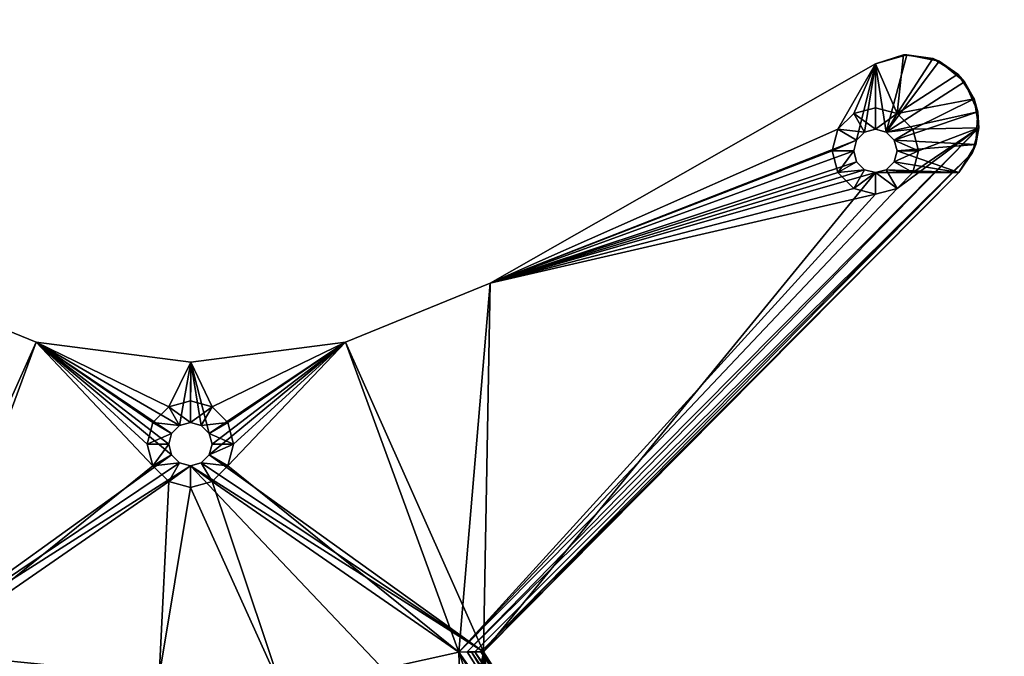
# Model space of a CAD drawing. Units: millimetres. Extents: x 1 to 1801, y -1200 to 0.
# Drawn here: x 1581 to 1695, y -1018 to -944 of the extents above; entities that cross this region are included whole.
import ezdxf

# ---------------------------------------------------------------- set-up
doc = ezdxf.new("R2010")
doc.units = ezdxf.units.MM
doc.header["$MEASUREMENT"] = 0
doc.layers.add('72_OFML_OFFICE_D3_ANY', color=7, linetype='Continuous')

# ---------------------------------------------------------------- blocks, each defined once
blk = doc.blocks.new('ed894684-3384-48b7-beec-8401f3c78d16')
mesh = blk.add_polyface()
corners = [(1051, -799, 754.73), (1051, -799.73, 754), (1051, -800, 755), (1051, -798, 755), (1051, -799, 730.27), (1051, -798, 730), (1051, -800, 730), (1051, -799.73, 731), (1051, -800, 732), (1369.37, -1004.6, 755), (1369.37, -1004.6, 730), (1386.82, -1051.39, 730), (1386.82, -1051.39, 755), (1315.51, -920.8, 755), (1315.51, -920.8, 730), (1345.44, -960.77, 730), (1345.44, -960.77, 755), (1240.22, -855.56, 755), (1240.22, -855.56, 730), (1280.2, -885.49, 730), (1280.2, -885.49, 755), (1149.61, -814.18, 755), (1149.61, -814.18, 730), (1196.4, -831.63, 730), (1196.4, -831.63, 755), (1051, -800, 755), (1051, -800, 730), (1100.81, -803.56, 730), (1100.81, -803.56, 755), (1051, -800, 755), (1051, -800, 732), (1051, -800, 730), (1051, -800, 755), (1051, -800, 755), (1051, -800, 753), (1051, -800, 732), (1280.2, -885.49, 755), (1280.2, -885.49, 755), (1280.2, -885.49, 730), (1397.44, -1100.19, 730), (1397.44, -1100.19, 755), (1051, -798, 755), (1051, -800, 755), (1100.81, -803.56, 755), (1673.87, -121.64, 755), (1051, -798, 755), (1100.81, -803.56, 755), (1685.94, -131.26, 755), (1100.81, -803.56, 755), (1149.61, -814.18, 755), (1149.61, -814.18, 755), (1196.4, -831.63, 755), (1701, -134.7, 755), (1196.4, -831.63, 755), (1240.22, -855.56, 755), (1685.94, -68.74, 755), (1799, -2, 755), (3, -2, 755), (1673.87, -78.36, 755), (1667.17, -92.28, 755), (1667.17, -107.72, 755), (1667.17, -92.28, 730), (1667.17, -107.72, 730), (3, -2, 730), (1673.87, -78.36, 730), (1667.17, -92.28, 730), (1685.94, -68.74, 730), (1673.87, -78.36, 730), (1685.94, -68.74, 730), (1799, -2, 730), (1701, -134.7, 730), (1240.22, -855.56, 730), (1196.4, -831.63, 730), (1685.94, -131.26, 730), (1196.4, -831.63, 730), (1149.61, -814.18, 730), (1685.94, -131.26, 730), (1149.61, -814.18, 730), (1100.81, -803.56, 730), (1100.81, -803.56, 730), (1051, -800, 730), (1051, -798, 730), (1100.81, -803.56, 730), (1051, -798, 730), (1673.87, -121.64, 730), (1, 0, 753), (1801, 0, 753), (1801, 0, 732), (1799.77, -1.23, 754.85), (2.23, -1.23, 754.85), (1800.41, -0.59, 754.41), (1800.85, -0.15, 753.77), (1800.96, -0.04, 753.39), (1.04, -0.04, 753.39), (1.59, -0.59, 754.41), (1800.41, -0.59, 754.41), (1800.96, -0.04, 731.61), (1.04, -0.04, 731.61), (1800.85, -0.15, 731.23), (1.15, -0.15, 731.23), (1.59, -0.59, 730.59), (1800.41, -0.59, 730.59), (1799.77, -1.23, 730.15), (1800.41, -0.59, 730.59)]
mesh.append_faces([[corners[k] for k in face] for face in [(0, 1, 2), (3, 0, 2), (4, 5, 6), (7, 4, 6), (8, 7, 6), (9, 10, 11), (11, 12, 9), (13, 14, 15), (15, 16, 13), (17, 18, 19), (19, 20, 17), (21, 22, 23), (23, 24, 21), (25, 26, 27), (27, 28, 29), (30, 31, 32), (33, 34, 35), (22, 21, 28), (28, 27, 22), (18, 17, 24), (24, 23, 18), (14, 13, 36), (37, 38, 14), (10, 9, 16), (16, 15, 10), (39, 40, 12), (12, 11, 39), (41, 42, 43), (44, 45, 46), (47, 48, 49), (47, 50, 51), (52, 53, 54), (55, 56, 57), (58, 55, 57), (59, 58, 57), (59, 57, 60), (61, 62, 63), (64, 65, 63), (66, 67, 63), (68, 63, 69), (70, 71, 72), (73, 74, 75), (76, 77, 78), (79, 80, 81), (82, 83, 84), (85, 86, 87), (56, 88, 89), (89, 88, 90), (91, 92, 93), (92, 86, 85), (94, 95, 91), (87, 96, 97), (96, 98, 99), (100, 101, 102), (102, 69, 63), (99, 98, 103)]])
mesh = blk.add_polyface()
corners = [(1728.13, -121.64, 755), (1716.06, -131.26, 755), (1799, -1198, 755), (1799, -2, 755), (1801, -1200, 732), (1401.04, -1199.96, 731.61), (1800.96, -1199.96, 731.61), (1800.96, -1199.96, 753.39), (1800.85, -1199.85, 753.77), (1401.15, -1199.85, 753.77), (1801, -1200, 753), (1401.04, -1199.96, 753.39), (1403, -1200, 732), (1685.94, -131.26, 730), (1685.94, -131.26, 755), (1701, -134.7, 755), (1701, -134.7, 755), (1701, -134.7, 730), (1716.06, -131.26, 755), (1716.06, -131.26, 730), (1701, -134.7, 755), (1716.06, -131.26, 755), (1728.13, -121.64, 730), (1799, -2, 730), (1799, -1198, 730), (1716.06, -131.26, 730), (1728.13, -121.64, 730), (1799.77, -1.23, 730.15), (1799.76, -1198.76, 730.15), (1800.41, -1199.41, 730.58), (1800.41, -0.59, 730.59), (1800.41, -1199.41, 730.58), (1800.41, -0.59, 730.59), (1800.85, -0.15, 731.23), (1800.85, -1199.85, 731.23), (1800.85, -1199.85, 731.23), (1800.41, -1199.41, 730.58), (1800.41, -0.59, 730.59), (1800.96, -1199.96, 731.61), (1800.85, -1199.85, 731.23), (1800.85, -0.15, 731.23), (1800.85, -0.15, 731.23), (1800.96, -0.04, 731.61), (1800.96, -1199.96, 731.61), (1801, -1200, 732), (1800.96, -1199.96, 731.61), (1800.96, -0.04, 731.61), (1801, -1198, 732), (1801, -1200, 732), (1800.96, -0.04, 731.61), (1801, 0, 732), (1800.96, -0.04, 731.61), (1800.96, -1199.96, 753.39), (1801, -1200, 753), (1801, -1198, 753), (1800.96, -0.04, 753.39), (1800.96, -1199.96, 753.39), (1800.96, -0.04, 753.39), (1801, 0, 753), (1800.41, -0.59, 754.41), (1800.41, -1199.41, 754.42), (1800.85, -1199.85, 753.77), (1800.85, -1199.85, 753.77), (1800.85, -0.15, 753.77), (1800.41, -0.59, 754.41), (1799.76, -1198.76, 754.85), (1799.77, -1.23, 754.85), (1800.41, -1199.41, 754.42), (1800.41, -0.59, 754.41), (1800.41, -1199.41, 754.42), (1800.96, -1199.96, 753.39), (1800.96, -0.04, 753.39), (1800.85, -0.15, 753.77), (1800.85, -0.15, 753.77), (1800.85, -1199.85, 753.77), (1800.96, -1199.96, 753.39), (1801, -1200, 753), (1801, -1200, 732), (1801, -1200, 732), (1801, 0, 753), (1801, 0, 732), (1801, 0, 753), (1702.25, -133.98, 759), (1702.25, -133.98, 757), (1717.26, -129.86, 757), (1702.25, -133.98, 757), (1686.97, -130.97, 759), (1684.73, -136.54, 755), (1701, -140, 755), (1701, -137, 759), (1684.95, -133.34, 759), (1671.27, -126.77, 755), (1730.73, -126.77, 755), (1717.05, -133.34, 759), (1717.27, -136.54, 755), (1717.05, -133.34, 759), (1717.05, -133.34, 759), (1716.8, -130.11, 759), (1701, -134, 759), (1701, -137, 759), (1684.95, -133.34, 759), (1701, -137, 759), (1685.2, -130.11, 759), (1684.95, -133.34, 759), (1701, -134, 759), (1701, -134, 755), (1685.2, -130.11, 755), (1701, -134, 759), (1716.8, -130.11, 759), (1701, -140, 755), (1684.73, -136.54, 755), (1701, -134, 755), (1717.27, -136.54, 755), (1701, -140, 755), (1701, -134, 755), (1717.27, -136.54, 755), (1701, -134, 755), (1716.8, -130.11, 755), (1685.2, -130.11, 755), (1701, -134, 755), (1684.73, -136.54, 755)]
mesh.append_faces([[corners[k] for k in face] for face in [(0, 1, 2), (0, 2, 3), (4, 5, 6), (7, 8, 9), (10, 7, 11), (4, 10, 12), (13, 14, 15), (16, 17, 13), (18, 19, 17), (17, 20, 21), (22, 23, 24), (25, 26, 24), (23, 27, 28), (28, 24, 23), (29, 28, 27), (27, 30, 31), (32, 33, 34), (35, 36, 37), (38, 39, 40), (41, 42, 43), (44, 45, 46), (47, 48, 49), (50, 47, 51), (52, 53, 54), (55, 56, 54), (57, 54, 58), (59, 60, 61), (62, 63, 64), (3, 2, 65), (65, 66, 3), (67, 68, 66), (66, 65, 69), (70, 71, 72), (73, 74, 75), (54, 76, 77), (54, 78, 47), (79, 54, 47), (80, 81, 47), (82, 83, 84), (85, 82, 86), (87, 88, 89), (89, 90, 87), (87, 90, 91), (92, 93, 94), (94, 95, 89), (89, 88, 94), (96, 97, 98), (99, 96, 98), (100, 101, 98), (102, 103, 98), (104, 105, 106), (105, 107, 108), (109, 110, 111), (112, 113, 114), (115, 116, 117), (118, 119, 120)]])
mesh = blk.add_polyface()
corners = [(1401.59, -1150, 730.59), (1402.23, -1150, 730.15), (1403, -1150, 730), (1401.59, -1150, 730.59), (1403, -1150, 730), (1402.23, -1150, 730.15), (1403, -1150, 755), (1402.23, -1150, 754.85), (1401.58, -1150, 754.41), (1403, -1150, 755), (1401.58, -1150, 754.41), (1401.15, -1150, 753.76), (1403, -1150, 755), (1401.15, -1150, 753.76), (1401, -1150, 753), (1403, -1150, 755), (1401, -1150, 753), (1401.15, -1150, 753.76), (1403, -1150, 755), (1401.15, -1150, 753.76), (1401.58, -1150, 754.41), (1403, -1150, 755), (1401.58, -1150, 754.41), (1402.23, -1150, 754.85), (1397.44, -1100.19, 730), (1401, -1150, 730), (1401, -1150, 732), (1401, -1150, 753), (1397.44, -1100.19, 755), (1401, -1150, 755), (1673.87, -121.64, 755), (1667.17, -107.72, 755), (1051, -798, 755), (1685.94, -131.26, 755), (1100.81, -803.56, 755), (1701, -134.7, 755), (1196.4, -831.63, 755), (1240.22, -855.56, 755), (1280.2, -885.49, 755), (1280.2, -885.49, 755), (1315.51, -920.8, 755), (1716.06, -131.26, 755), (1315.51, -920.8, 755), (1397.44, -1100.19, 755), (1401, -1150, 755), (1403, -1150, 755), (1397.44, -1100.19, 755), (1799, -1198, 755), (1386.82, -1051.39, 755), (1397.44, -1100.19, 755), (1369.37, -1004.6, 755), (1386.82, -1051.39, 755), (1345.44, -960.77, 755), (1369.37, -1004.6, 755), (1315.51, -920.8, 755), (1345.44, -960.77, 755), (1315.51, -920.8, 755), (1403, -1150, 730), (1402.23, -1150, 730.15), (1401, -1150, 730), (1402.23, -1150, 730.15), (1401.59, -1150, 730.59), (1401, -1150, 730), (1401.15, -1150, 731.23), (1401, -1150, 732), (1401, -1150, 730), (1401, -1150, 730), (1401.59, -1150, 730.59), (1401.15, -1150, 731.23), (1401, -1150, 753), (1401.15, -1150, 753.76), (1401, -1150, 755), (1401.15, -1150, 753.76), (1401.58, -1150, 754.41), (1401, -1150, 755), (1401.58, -1150, 754.41), (1402.23, -1150, 754.85), (1401, -1150, 755), (1402.23, -1150, 754.85), (1403, -1150, 755), (1401, -1150, 755), (1667.17, -92.28, 755), (1667.17, -107.72, 755), (1667.17, -107.72, 730), (1667.17, -92.28, 730), (1667.17, -92.28, 755), (1667.17, -107.72, 730), (1673.87, -121.64, 730), (1051, -798, 730), (1403, -1150, 730), (1401, -1150, 730), (1397.44, -1100.19, 730), (1799, -1198, 730), (1397.44, -1100.19, 730), (1397.44, -1100.19, 730), (1386.82, -1051.39, 730), (1386.82, -1051.39, 730), (1369.37, -1004.6, 730), (1369.37, -1004.6, 730), (1345.44, -960.77, 730), (1345.44, -960.77, 730), (1315.51, -920.8, 730), (1716.06, -131.26, 730), (1315.51, -920.8, 730), (1701, -134.7, 730), (1716.06, -131.26, 730), (1315.51, -920.8, 730), (1701, -134.7, 730), (1315.51, -920.8, 730), (1280.2, -885.49, 730), (1701, -134.7, 730), (1280.2, -885.49, 730), (1240.22, -855.56, 730), (1685.94, -131.26, 730), (1701, -134.7, 730), (1196.4, -831.63, 730), (1685.94, -131.26, 730), (1100.81, -803.56, 730), (1673.87, -121.64, 730), (1664.93, -108.23, 759), (1662.96, -112.36, 755), (1672.07, -123.07, 759), (1661.22, -95.82, 755), (1666.36, -80, 755), (1664.93, -91.77, 759), (1664.93, -91.77, 759), (1664.93, -91.77, 759), (1664.93, -108.23, 759), (1667.25, -104.1, 759), (1669.21, -87.94, 759), (1667.25, -104.1, 755), (1662.96, -112.36, 755), (1661.22, -95.82, 755), (1669.21, -87.94, 755), (1667.25, -104.1, 755), (1661.22, -95.82, 755), (1669.21, -87.94, 755), (1661.22, -95.82, 755), (1666.36, -80, 755)]
mesh.append_faces([[corners[k] for k in face] for face in [(0, 1, 2), (3, 4, 5), (6, 7, 8), (9, 10, 11), (12, 13, 14), (15, 16, 17), (18, 19, 20), (21, 22, 23), (24, 25, 26), (24, 26, 27), (28, 24, 27), (29, 28, 27), (30, 31, 32), (33, 30, 34), (35, 33, 36), (35, 37, 38), (35, 39, 40), (41, 35, 42), (43, 44, 45), (46, 45, 47), (48, 49, 47), (50, 51, 47), (52, 53, 47), (54, 55, 47), (41, 56, 47), (57, 58, 59), (60, 61, 62), (63, 64, 65), (66, 67, 68), (69, 70, 71), (72, 73, 74), (75, 76, 77), (78, 79, 80), (81, 82, 83), (83, 84, 85), (86, 87, 88), (89, 90, 91), (92, 89, 93), (92, 94, 95), (92, 96, 97), (92, 98, 99), (92, 100, 101), (102, 92, 103), (104, 105, 106), (107, 108, 109), (110, 111, 112), (113, 114, 115), (116, 117, 118), (119, 120, 121), (120, 119, 122), (123, 122, 124), (125, 122, 119), (126, 127, 128), (126, 128, 129), (130, 131, 132), (133, 134, 135), (136, 137, 138)]])
blk = doc.blocks.new('deb07c8a-8790-4400-9968-325eca19fc4d')
mesh = blk.add_polyface()
corners = [(1686.84, -948.83, 720), (1683.46, -948.4, 720), (1683.85, -948.37, 730), (1687.56, -949.13, 730), (1686.84, -948.83, 720), (1680.2, -949.42, 730), (1683.46, -948.4, 720), (1731.5, -740, 713), (1731.5, -740, 727), (1729.5, -740, 713), (1731.63, -740, 712.5), (1729.9, -740, 711.5), (1732, -740, 712.13), (1729.5, -740, 727), (1731.63, -740, 727.5), (1729.9, -740, 728.5), (1732, -740, 727.87), (1732.5, -740, 728), (1731, -740, 729.6), (1732.5, -740, 730), (1766.5, -740, 730), (1766.5, -740, 728), (1768, -740, 729.6), (1769.1, -740, 728.5), (1767, -740, 727.87), (1767.37, -740, 727.5), (1769.5, -740, 727), (1767.5, -740, 727), (1767.5, -740, 713), (1769.5, -740, 713), (1767.37, -740, 712.5), (1769.1, -740, 711.5), (1767, -740, 712.13), (1766.5, -740, 712), (1768, -740, 710.4), (1766.5, -740, 710), (1732.5, -740, 710), (1732.5, -740, 712), (1731, -740, 710.4)]
mesh.append_faces([[corners[k] for k in face] for face in [(0, 1, 2), (2, 3, 4), (5, 2, 6), (7, 8, 9), (10, 7, 9), (10, 9, 11), (12, 10, 11), (13, 9, 8), (13, 8, 14), (15, 13, 14), (15, 14, 16), (15, 16, 17), (18, 15, 17), (19, 18, 17), (20, 19, 17), (20, 17, 21), (22, 20, 21), (23, 22, 21), (23, 21, 24), (23, 24, 25), (26, 23, 25), (26, 25, 27), (26, 27, 28), (29, 26, 28), (29, 28, 30), (31, 29, 30), (31, 30, 32), (31, 32, 33), (34, 31, 33), (35, 34, 33), (36, 35, 33), (36, 33, 37), (38, 36, 37)]])
mesh = blk.add_polyface()
corners = [(1677.7, -963.83, 720), (1680.2, -964.5, 720), (1635.67, -974.77, 720), (1675.87, -962, 720), (1675.2, -959.5, 720), (1675.87, -957, 720), (1680.2, -949.42, 720), (1682.7, -963.83, 720), (1692.15, -956.84, 720), (1632.05, -1017.43, 720), (1633, -1017.42, 720.12), (1689.84, -962, 722), (1634.8, -1017.42, 721.54), (1634.59, -1017.42, 721.11), (1634.59, -1017.42, 721.11), (1691.44, -959.69, 720.68), (1634.88, -1017.42, 722), (1634.59, -1017.42, 721.11), (1633.89, -1017.42, 720.48), (1691.44, -959.69, 720.68), (1691.44, -959.69, 720.68), (1691.44, -959.69, 720.68), (1678.03, -960.75, 725), (1677.7, -959.5, 725), (1677.7, -959.5, 730), (1675.87, -962, 725), (1677.7, -963.83, 725), (1677.7, -963.83, 720), (1677.7, -963.83, 720), (1675.87, -962, 720), (1675.87, -962, 720), (1675.2, -959.5, 720), (1675.2, -959.5, 725), (1675.87, -962, 720), (1678.95, -961.67, 725), (1677.7, -963.83, 725), (1675.87, -962, 725), (1678.03, -960.75, 725), (1678.95, -961.67, 725), (1675.87, -962, 725), (1677.7, -959.5, 725), (1678.03, -960.75, 725), (1675.87, -962, 725), (1677.7, -959.5, 725), (1675.87, -962, 725), (1675.2, -959.5, 725), (1689.84, -962, 730), (1634.88, -1017.42, 730), (1680.2, -949.42, 720), (1635.67, -974.77, 720), (1635.67, -974.77, 730), (1677.7, -959.5, 730), (1678.03, -958.25, 730), (1635.67, -974.77, 730), (1678.03, -960.75, 730), (1677.7, -959.5, 730), (1635.67, -974.77, 730), (1678.95, -961.67, 730), (1678.03, -960.75, 730), (1635.67, -974.77, 730), (1680.2, -962, 730), (1678.95, -961.67, 730), (1635.67, -974.77, 730), (1680.2, -962, 730), (1635.67, -974.77, 730), (1634.88, -1017.42, 730), (1680.2, -962, 730), (1634.88, -1017.42, 730), (1689.84, -962, 730), (1680.2, -949.42, 730), (1635.67, -974.77, 730), (1678.03, -958.25, 730)]
mesh.append_faces([[corners[k] for k in face] for face in [(0, 1, 2), (3, 0, 2), (4, 3, 2), (5, 4, 2), (5, 2, 6), (7, 8, 9), (1, 7, 9), (9, 8, 10), (11, 12, 13), (14, 15, 11), (16, 12, 11), (17, 18, 19), (18, 10, 20), (21, 10, 8), (22, 23, 24), (25, 26, 27), (28, 29, 25), (30, 31, 32), (32, 25, 33), (34, 35, 36), (37, 38, 39), (40, 41, 42), (43, 44, 45), (46, 47, 16), (16, 11, 46), (48, 49, 50), (51, 52, 53), (54, 55, 56), (57, 58, 59), (60, 61, 62), (63, 64, 65), (66, 67, 68), (69, 70, 71)]])
mesh = blk.add_polyface()
corners = [(1677.7, -955.17, 720), (1675.87, -957, 720), (1680.2, -949.42, 720), (1680.2, -954.5, 720), (1682.7, -955.17, 720), (1683.46, -948.4, 720), (1680.2, -949.42, 720), (1680.2, -949.42, 730), (1678.03, -958.25, 730), (1677.7, -959.5, 730), (1677.7, -959.5, 725), (1678.03, -958.25, 725), (1678.03, -958.25, 725), (1678.95, -957.33, 725), (1678.95, -957.33, 730), (1678.03, -958.25, 730), (1678.03, -958.25, 725), (1680.2, -957, 730), (1680.2, -957, 725), (1681.45, -957.33, 725), (1681.45, -957.33, 730), (1682.37, -958.25, 730), (1675.87, -957, 725), (1675.2, -959.5, 725), (1675.2, -959.5, 720), (1675.2, -959.5, 720), (1675.87, -957, 720), (1675.87, -957, 720), (1677.7, -955.17, 720), (1677.7, -955.17, 725), (1675.87, -957, 720), (1680.2, -954.5, 725), (1677.7, -955.17, 725), (1677.7, -955.17, 720), (1677.7, -955.17, 720), (1680.2, -954.5, 720), (1682.7, -955.17, 725), (1680.2, -954.5, 720), (1682.7, -955.17, 725), (1681.45, -957.33, 725), (1680.2, -957, 725), (1680.2, -954.5, 725), (1682.7, -955.17, 725), (1680.2, -957, 725), (1677.7, -955.17, 725), (1680.2, -954.5, 725), (1680.2, -957, 725), (1677.7, -955.17, 725), (1680.2, -957, 725), (1678.95, -957.33, 725), (1675.87, -957, 725), (1677.7, -955.17, 725), (1678.95, -957.33, 725), (1675.87, -957, 725), (1678.95, -957.33, 725), (1678.03, -958.25, 725), (1675.2, -959.5, 725), (1675.87, -957, 725), (1678.03, -958.25, 725), (1677.7, -959.5, 725), (1675.2, -959.5, 725), (1678.03, -958.25, 725), (1635.67, -974.77, 730), (1680.2, -949.42, 720), (1680.2, -949.42, 730), (1678.03, -958.25, 730), (1678.95, -957.33, 730), (1680.2, -949.42, 730), (1678.95, -957.33, 730), (1680.2, -957, 730), (1680.2, -949.42, 730), (1680.2, -957, 730), (1681.45, -957.33, 730), (1683.85, -948.37, 730), (1680.2, -949.42, 730), (1681.45, -957.33, 730)]
mesh.append_faces([[corners[k] for k in face] for face in [(0, 1, 2), (3, 0, 2), (4, 3, 2), (5, 6, 7), (8, 9, 10), (10, 11, 8), (12, 13, 14), (14, 15, 16), (17, 14, 13), (13, 18, 17), (18, 19, 20), (20, 17, 18), (21, 20, 19), (22, 23, 24), (25, 26, 22), (27, 28, 29), (29, 22, 30), (31, 32, 33), (34, 35, 31), (36, 31, 37), (38, 39, 40), (41, 42, 43), (44, 45, 46), (47, 48, 49), (50, 51, 52), (53, 54, 55), (56, 57, 58), (59, 60, 61), (62, 7, 63), (64, 65, 66), (67, 68, 69), (70, 71, 72), (73, 74, 75)]])
mesh = blk.add_polyface()
corners = [(1682.7, -955.17, 720), (1680.2, -949.42, 720), (1683.46, -948.4, 720), (1686.84, -948.83, 720), (1689.73, -950.63, 720), (1691.62, -953.47, 720), (1684.53, -957, 720), (1692.15, -956.84, 720), (1685.2, -959.5, 720), (1684.53, -962, 720), (1691.62, -953.47, 720), (1692.04, -954.97, 730), (1692.15, -956.84, 720), (1691.62, -953.47, 720), (1690.51, -951.5, 730), (1686.84, -948.83, 720), (1687.56, -949.13, 730), (1689.73, -950.63, 720), (1690.51, -951.5, 730), (1689.73, -950.63, 720), (1689.73, -950.63, 720), (1691.62, -953.47, 720), (1691.8, -958.76, 730), (1692.15, -956.84, 720), (1692.15, -956.84, 720), (1691.44, -959.69, 720.68), (1681.45, -957.33, 725), (1682.37, -958.25, 725), (1682.37, -958.25, 730), (1682.37, -958.25, 725), (1682.7, -959.5, 725), (1682.7, -959.5, 730), (1682.37, -958.25, 730), (1682.37, -958.25, 725), (1680.2, -954.5, 720), (1682.7, -955.17, 720), (1682.7, -955.17, 725), (1684.53, -957, 725), (1682.7, -955.17, 720), (1682.7, -955.17, 720), (1684.53, -957, 720), (1684.53, -957, 720), (1685.2, -959.5, 720), (1685.2, -959.5, 725), (1684.53, -957, 725), (1684.53, -957, 720), (1685.2, -959.5, 725), (1682.37, -960.75, 725), (1682.7, -959.5, 725), (1685.2, -959.5, 725), (1682.7, -959.5, 725), (1682.37, -958.25, 725), (1684.53, -957, 725), (1685.2, -959.5, 725), (1682.37, -958.25, 725), (1684.53, -957, 725), (1682.37, -958.25, 725), (1681.45, -957.33, 725), (1682.7, -955.17, 725), (1684.53, -957, 725), (1681.45, -957.33, 725), (1687.56, -949.13, 730), (1683.85, -948.37, 730), (1681.45, -957.33, 730), (1690.51, -951.5, 730), (1687.56, -949.13, 730), (1681.45, -957.33, 730), (1692.04, -954.97, 730), (1690.51, -951.5, 730), (1681.45, -957.33, 730), (1692.04, -954.97, 730), (1681.45, -957.33, 730), (1682.37, -958.25, 730), (1691.8, -958.76, 730), (1692.04, -954.97, 730), (1682.37, -958.25, 730), (1691.8, -958.76, 730), (1682.37, -958.25, 730), (1682.7, -959.5, 730)]
mesh.append_faces([[corners[k] for k in face] for face in [(0, 1, 2), (0, 2, 3), (0, 3, 4), (0, 4, 5), (6, 0, 5), (6, 5, 7), (8, 6, 7), (9, 8, 7), (10, 11, 12), (11, 13, 14), (15, 16, 17), (16, 18, 19), (20, 14, 21), (11, 22, 23), (24, 22, 25), (26, 27, 28), (29, 30, 31), (31, 32, 33), (34, 35, 36), (37, 36, 38), (39, 40, 37), (41, 42, 43), (43, 44, 45), (46, 47, 48), (49, 50, 51), (52, 53, 54), (55, 56, 57), (58, 59, 60), (61, 62, 63), (64, 65, 66), (67, 68, 69), (70, 71, 72), (73, 74, 75), (76, 77, 78)]])
mesh = blk.add_polyface()
corners = [(1682.7, -963.83, 720), (1684.53, -962, 720), (1692.15, -956.84, 720), (1691.44, -959.69, 720.68), (1691.8, -958.76, 730), (1689.84, -962, 730), (1689.84, -962, 722), (1682.37, -960.75, 730), (1682.7, -959.5, 730), (1682.7, -959.5, 725), (1682.37, -960.75, 725), (1682.37, -960.75, 725), (1681.45, -961.67, 725), (1681.45, -961.67, 730), (1682.37, -960.75, 730), (1682.37, -960.75, 725), (1680.2, -962, 730), (1680.2, -962, 725), (1678.95, -961.67, 725), (1678.95, -961.67, 730), (1678.03, -960.75, 730), (1678.95, -961.67, 730), (1678.95, -961.67, 725), (1678.95, -961.67, 725), (1678.03, -960.75, 725), (1677.7, -959.5, 730), (1684.53, -962, 725), (1685.2, -959.5, 725), (1685.2, -959.5, 720), (1685.2, -959.5, 720), (1684.53, -962, 720), (1684.53, -962, 720), (1682.7, -963.83, 720), (1682.7, -963.83, 725), (1684.53, -962, 725), (1684.53, -962, 720), (1680.2, -964.5, 725), (1682.7, -963.83, 720), (1682.7, -963.83, 720), (1680.2, -964.5, 720), (1680.2, -964.5, 720), (1677.7, -963.83, 720), (1677.7, -963.83, 725), (1680.2, -964.5, 720), (1678.95, -961.67, 725), (1680.2, -962, 725), (1677.7, -963.83, 725), (1680.2, -964.5, 725), (1677.7, -963.83, 725), (1680.2, -962, 725), (1682.7, -963.83, 725), (1680.2, -964.5, 725), (1680.2, -962, 725), (1682.7, -963.83, 725), (1680.2, -962, 725), (1681.45, -961.67, 725), (1684.53, -962, 725), (1682.7, -963.83, 725), (1681.45, -961.67, 725), (1684.53, -962, 725), (1681.45, -961.67, 725), (1682.37, -960.75, 725), (1685.2, -959.5, 725), (1684.53, -962, 725), (1682.37, -960.75, 725), (1681.45, -961.67, 730), (1680.2, -962, 730), (1689.84, -962, 730), (1682.37, -960.75, 730), (1681.45, -961.67, 730), (1689.84, -962, 730), (1689.84, -962, 730), (1691.8, -958.76, 730), (1682.7, -959.5, 730), (1682.37, -960.75, 730), (1689.84, -962, 730), (1682.7, -959.5, 730)]
mesh.append_faces([[corners[k] for k in face] for face in [(0, 1, 2), (3, 4, 5), (5, 6, 3), (7, 8, 9), (9, 10, 7), (11, 12, 13), (13, 14, 15), (16, 13, 12), (12, 17, 16), (17, 18, 19), (19, 16, 17), (20, 21, 22), (23, 24, 20), (25, 20, 24), (26, 27, 28), (29, 30, 26), (31, 32, 33), (33, 34, 35), (36, 33, 37), (38, 39, 36), (40, 41, 42), (42, 36, 43), (44, 45, 46), (47, 48, 49), (50, 51, 52), (53, 54, 55), (56, 57, 58), (59, 60, 61), (62, 63, 64), (65, 66, 67), (68, 69, 70), (71, 72, 73), (74, 75, 76)]])
mesh = blk.add_polyface()
corners = [(1569.94, -1017.44, 720), (1521.8, -964.5, 720), (1566.43, -974.78, 720), (1583.15, -981.61, 720), (1596, -993.4, 720), (1596.67, -995.9, 720), (1596.67, -990.9, 720), (1598.5, -989.07, 720), (1601.05, -983.93, 720), (1596.67, -990.9, 725), (1596, -993.4, 725), (1596, -993.4, 720), (1596, -993.4, 720), (1596.67, -990.9, 720), (1596.67, -990.9, 720), (1598.5, -989.07, 720), (1598.5, -989.07, 725), (1596.67, -990.9, 720), (1596.67, -995.9, 725), (1598.5, -997.73, 725), (1598.5, -997.73, 720), (1598.5, -997.73, 720), (1596.67, -995.9, 720), (1596.67, -995.9, 720), (1596, -993.4, 720), (1596.67, -995.9, 720), (1599.75, -995.57, 725), (1598.5, -997.73, 725), (1596.67, -995.9, 725), (1598.83, -994.65, 725), (1599.75, -995.57, 725), (1596.67, -995.9, 725), (1598.5, -993.4, 725), (1598.83, -994.65, 725), (1596.67, -995.9, 725), (1598.5, -993.4, 725), (1596.67, -995.9, 725), (1596, -993.4, 725), (1596.67, -990.9, 725), (1598.5, -989.07, 725), (1599.75, -991.23, 725), (1596.67, -990.9, 725), (1599.75, -991.23, 725), (1598.83, -992.15, 725), (1596, -993.4, 725), (1596.67, -990.9, 725), (1598.83, -992.15, 725), (1598.5, -993.4, 725), (1596, -993.4, 725), (1598.83, -992.15, 725), (1583.15, -981.61, 730), (1583.15, -981.61, 720), (1566.43, -974.78, 720), (1566.43, -974.78, 720), (1566.43, -974.78, 730), (1583.15, -981.61, 720), (1601.05, -983.93, 730), (1601.05, -983.93, 720), (1583.15, -981.61, 720), (1599.75, -991.23, 730), (1601.05, -983.93, 730), (1583.15, -981.61, 730), (1598.83, -992.15, 730), (1599.75, -991.23, 730), (1583.15, -981.61, 730), (1598.5, -993.4, 730), (1598.83, -992.15, 730), (1583.15, -981.61, 730), (1598.83, -994.65, 730), (1598.5, -993.4, 730), (1583.15, -981.61, 730), (1566.43, -974.78, 730), (1521.8, -962, 730), (1567.12, -1017.43, 730), (1583.15, -981.61, 730), (1566.43, -974.78, 730), (1567.12, -1017.43, 730), (1598.83, -994.65, 730), (1583.15, -981.61, 730), (1567.12, -1017.43, 730)]
mesh.append_faces([[corners[k] for k in face] for face in [(0, 1, 2), (0, 2, 3), (4, 5, 3), (6, 4, 3), (7, 6, 3), (7, 3, 8), (9, 10, 11), (12, 13, 9), (14, 15, 16), (16, 9, 17), (18, 19, 20), (21, 22, 18), (23, 24, 10), (10, 18, 25), (26, 27, 28), (29, 30, 31), (32, 33, 34), (35, 36, 37), (38, 39, 40), (41, 42, 43), (44, 45, 46), (47, 48, 49), (50, 51, 52), (53, 54, 50), (55, 50, 56), (56, 57, 58), (59, 60, 61), (62, 63, 64), (65, 66, 67), (68, 69, 70), (71, 72, 73), (74, 75, 76), (77, 78, 79)]])
mesh = blk.add_polyface()
corners = [(1603.5, -989.07, 720), (1601.05, -983.93, 720), (1618.95, -981.6, 720), (1605.33, -990.9, 720), (1606, -993.4, 720), (1635.67, -974.77, 720), (1680.2, -964.5, 720), (1632.05, -1017.43, 720), (1605.33, -995.9, 720), (1603.17, -992.15, 730), (1602.25, -991.23, 730), (1602.25, -991.23, 725), (1602.25, -991.23, 725), (1603.17, -992.15, 725), (1603.5, -993.4, 725), (1603.5, -993.4, 730), (1603.17, -994.65, 730), (1603.17, -994.65, 725), (1601, -988.4, 720), (1603.5, -989.07, 720), (1603.5, -989.07, 725), (1605.33, -990.9, 725), (1603.5, -989.07, 725), (1603.5, -989.07, 720), (1603.5, -989.07, 720), (1605.33, -990.9, 720), (1605.33, -990.9, 720), (1606, -993.4, 720), (1606, -993.4, 725), (1605.33, -990.9, 720), (1605.33, -995.9, 725), (1606, -993.4, 720), (1606, -993.4, 725), (1605.33, -995.9, 725), (1603.17, -994.65, 725), (1606, -993.4, 725), (1603.17, -994.65, 725), (1603.5, -993.4, 725), (1606, -993.4, 725), (1603.5, -993.4, 725), (1603.17, -992.15, 725), (1605.33, -990.9, 725), (1606, -993.4, 725), (1603.17, -992.15, 725), (1605.33, -990.9, 725), (1603.17, -992.15, 725), (1602.25, -991.23, 725), (1603.5, -989.07, 725), (1605.33, -990.9, 725), (1602.25, -991.23, 725), (1603.5, -989.07, 725), (1602.25, -991.23, 725), (1601, -990.9, 725), (1618.95, -981.6, 730), (1618.95, -981.6, 720), (1601.05, -983.93, 720), (1601.05, -983.93, 720), (1601.05, -983.93, 730), (1618.95, -981.6, 720), (1635.67, -974.77, 730), (1635.67, -974.77, 720), (1618.95, -981.6, 720), (1603.5, -993.4, 730), (1603.17, -994.65, 730), (1618.95, -981.6, 730), (1603.17, -992.15, 730), (1603.5, -993.4, 730), (1618.95, -981.6, 730), (1603.17, -992.15, 730), (1618.95, -981.6, 730), (1601.05, -983.93, 730), (1635.67, -974.77, 730), (1618.95, -981.6, 730), (1634.88, -1017.42, 730)]
mesh.append_faces([[corners[k] for k in face] for face in [(0, 1, 2), (3, 0, 2), (4, 3, 2), (5, 6, 7), (2, 5, 7), (4, 2, 8), (9, 10, 11), (12, 13, 9), (13, 14, 15), (15, 9, 13), (16, 15, 14), (14, 17, 16), (18, 19, 20), (21, 22, 23), (24, 25, 21), (26, 27, 28), (28, 21, 29), (30, 28, 31), (32, 33, 34), (35, 36, 37), (38, 39, 40), (41, 42, 43), (44, 45, 46), (47, 48, 49), (50, 51, 52), (53, 54, 55), (56, 57, 53), (58, 53, 59), (59, 60, 61), (62, 63, 64), (65, 66, 67), (68, 69, 70), (71, 72, 73)]])
mesh = blk.add_polyface()
corners = [(1583.96, -1025.31, 36), (1583.96, -1025.31, 721), (1597.38, -1020.22, 721), (1597.38, -1020.22, 36), (1583.96, -1025.31, 721), (1583.96, -1025.31, 36), (1574.44, -1036.06, 36), (1574.44, -1036.06, 721), (1583.96, -1025.31, 721), (1611.64, -1021.95, 721), (1583.96, -1025.31, 721), (1583.96, -1025.31, 720), (1597.38, -1020.22, 720), (1597.38, -1020.22, 721), (1583.96, -1025.31, 720), (1583.96, -1025.31, 721), (1574.44, -1036.06, 721), (1574.44, -1036.06, 720), (1583.96, -1025.31, 720), (1611.64, -1021.95, 720), (1571.53, -1028, 720), (1569.7, -1026.17, 720), (1583.96, -1025.31, 720), (1572.2, -1030.5, 720), (1583.96, -1025.31, 720), (1583.96, -1025.31, 720), (1574.44, -1036.06, 720), (1571.53, -1033, 720), (1574.44, -1036.06, 720), (1598.5, -997.73, 720), (1601, -998.4, 720), (1597.38, -1020.22, 720), (1567.2, -1025.5, 720), (1569.94, -1017.44, 720), (1583.96, -1025.31, 720), (1597.38, -1020.22, 720), (1583.96, -1025.31, 720), (1597.38, -1020.22, 720), (1596.67, -995.9, 720), (1583.15, -981.61, 720), (1567.2, -1025.5, 720), (1569.7, -1026.17, 720), (1569.7, -1026.17, 725), (1571.53, -1028, 725), (1569.7, -1026.17, 720), (1569.7, -1026.17, 720), (1571.53, -1028, 720), (1571.53, -1028, 720), (1572.2, -1030.5, 720), (1572.2, -1030.5, 725), (1571.53, -1028, 725), (1571.53, -1028, 720), (1571.53, -1033, 725), (1572.2, -1030.5, 720), (1572.2, -1030.5, 720), (1571.53, -1033, 720), (1562.87, -1033, 725), (1572.2, -1030.5, 725), (1571.53, -1033, 725), (1599.75, -995.57, 730), (1598.83, -994.65, 730), (1567.12, -1017.43, 730), (1601, -995.9, 730), (1599.75, -995.57, 730), (1567.12, -1017.43, 730), (1601, -995.9, 730), (1567.12, -1017.43, 730), (1632.63, -1029.25, 730), (1632.63, -1031.75, 730), (1567.12, -1017.43, 730), (1557.29, -1032.73, 730)]
mesh.append_faces([[corners[k] for k in face] for face in [(0, 1, 2), (2, 3, 0), (4, 5, 6), (6, 7, 8), (3, 2, 9), (10, 11, 12), (12, 13, 10), (14, 15, 16), (16, 17, 18), (13, 12, 19), (20, 21, 22), (23, 20, 24), (23, 25, 26), (27, 23, 28), (29, 30, 31), (21, 32, 33), (34, 21, 33), (35, 36, 33), (29, 37, 33), (38, 29, 33), (38, 33, 39), (40, 41, 42), (43, 42, 44), (45, 46, 43), (47, 48, 49), (49, 50, 51), (52, 49, 53), (54, 55, 52), (56, 57, 58), (59, 60, 61), (62, 63, 64), (65, 66, 67), (68, 69, 70)]])
mesh = blk.add_polyface()
corners = [(1611.64, -1021.95, 721), (1611.64, -1021.95, 36), (1597.38, -1020.22, 36), (1611.64, -1021.95, 720), (1611.64, -1021.95, 721), (1597.38, -1020.22, 721), (1632.05, -1017.43, 720), (1633, -1017.42, 720.12), (1642.22, -1031.96, 720), (1633.53, -1017.47, 720.27), (1633.89, -1017.42, 720.48), (1634.59, -1017.42, 721.11), (1644.17, -1032.12, 721), (1634.59, -1017.42, 721.11), (1634.8, -1017.42, 721.54), (1644.17, -1032.12, 721), (1644.17, -1032.12, 721), (1634.88, -1017.42, 722), (1643.5, -1032.4, 720.27), (1633.89, -1017.42, 720.48), (1633.53, -1017.47, 720.27), (1633, -1017.42, 720.12), (1603.5, -997.73, 720), (1605.33, -995.9, 720), (1634.8, -1025.5, 720), (1632.3, -1026.17, 720), (1637.3, -1026.17, 720), (1639.13, -1028, 720), (1611.64, -1021.95, 720), (1611.64, -1021.95, 720), (1601, -998.4, 720), (1611.64, -1021.95, 720), (1611.64, -1021.95, 720), (1597.38, -1020.22, 720), (1618.95, -981.6, 720), (1603.17, -994.65, 725), (1602.25, -995.57, 725), (1602.25, -995.57, 730), (1603.17, -994.65, 730), (1603.17, -994.65, 725), (1606, -993.4, 720), (1605.33, -995.9, 720), (1605.33, -995.9, 725), (1605.33, -995.9, 720), (1603.5, -997.73, 720), (1603.5, -997.73, 725), (1605.33, -995.9, 725), (1605.33, -995.9, 720), (1601, -998.4, 725), (1603.5, -997.73, 720), (1605.33, -995.9, 725), (1603.5, -997.73, 725), (1602.25, -995.57, 725), (1605.33, -995.9, 725), (1602.25, -995.57, 725), (1603.17, -994.65, 725), (1634.88, -1017.42, 730), (1644.71, -1032.72, 730), (1634.8, -1028, 730), (1636.05, -1028.33, 730), (1634.88, -1017.42, 730), (1633.55, -1028.33, 730), (1634.8, -1028, 730), (1634.88, -1017.42, 730), (1601, -995.9, 730), (1632.63, -1029.25, 730), (1634.88, -1017.42, 730), (1602.25, -995.57, 730), (1601, -995.9, 730), (1634.88, -1017.42, 730), (1603.17, -994.65, 730), (1602.25, -995.57, 730), (1634.88, -1017.42, 730), (1618.95, -981.6, 730), (1603.17, -994.65, 730), (1634.88, -1017.42, 730)]
mesh.append_faces([[corners[k] for k in face] for face in [(0, 1, 2), (3, 4, 5), (6, 7, 8), (8, 7, 9), (10, 11, 12), (13, 14, 15), (16, 14, 17), (10, 18, 9), (19, 20, 21), (22, 23, 6), (6, 24, 25), (26, 24, 6), (27, 26, 6), (6, 25, 28), (22, 6, 29), (30, 22, 31), (30, 32, 33), (34, 6, 23), (35, 36, 37), (37, 38, 39), (40, 41, 42), (43, 44, 45), (45, 46, 47), (48, 45, 49), (50, 51, 52), (53, 54, 55), (17, 56, 57), (58, 59, 60), (61, 62, 63), (64, 65, 66), (67, 68, 69), (70, 71, 72), (73, 74, 75)]])
mesh = blk.add_polyface()
corners = [(1601, -988.4, 720), (1598.5, -989.07, 720), (1601.05, -983.93, 720), (1603.5, -989.07, 720), (1598.83, -992.15, 730), (1598.5, -993.4, 730), (1598.5, -993.4, 725), (1598.83, -992.15, 725), (1599.75, -991.23, 725), (1599.75, -991.23, 730), (1601, -990.9, 730), (1599.75, -991.23, 730), (1599.75, -991.23, 725), (1599.75, -991.23, 725), (1601, -990.9, 725), (1602.25, -991.23, 725), (1602.25, -991.23, 730), (1601, -995.9, 730), (1602.25, -995.57, 730), (1602.25, -995.57, 725), (1601, -995.9, 725), (1599.75, -995.57, 725), (1599.75, -995.57, 730), (1598.83, -994.65, 730), (1599.75, -995.57, 730), (1599.75, -995.57, 725), (1599.75, -995.57, 725), (1598.83, -994.65, 725), (1601, -988.4, 725), (1598.5, -989.07, 725), (1598.5, -989.07, 720), (1598.5, -989.07, 720), (1601, -988.4, 720), (1603.5, -989.07, 725), (1601, -988.4, 720), (1603.5, -997.73, 720), (1601, -998.4, 720), (1601, -998.4, 725), (1601, -998.4, 720), (1598.5, -997.73, 720), (1598.5, -997.73, 725), (1601, -998.4, 720), (1599.75, -995.57, 725), (1601, -995.9, 725), (1598.5, -997.73, 725), (1601, -998.4, 725), (1598.5, -997.73, 725), (1601, -995.9, 725), (1603.5, -997.73, 725), (1601, -998.4, 725), (1601, -995.9, 725), (1603.5, -997.73, 725), (1601, -995.9, 725), (1602.25, -995.57, 725), (1601, -988.4, 725), (1603.5, -989.07, 725), (1601, -990.9, 725), (1598.5, -989.07, 725), (1601, -988.4, 725), (1601, -990.9, 725), (1598.5, -989.07, 725), (1601, -990.9, 725), (1599.75, -991.23, 725), (1602.25, -991.23, 730), (1603.17, -992.15, 730), (1601.05, -983.93, 730), (1601, -990.9, 730), (1602.25, -991.23, 730), (1601.05, -983.93, 730), (1599.75, -991.23, 730), (1601, -990.9, 730), (1601.05, -983.93, 730)]
mesh.append_faces([[corners[k] for k in face] for face in [(0, 1, 2), (3, 0, 2), (4, 5, 6), (6, 7, 4), (7, 8, 9), (9, 4, 7), (10, 11, 12), (13, 14, 10), (14, 15, 16), (16, 10, 14), (17, 18, 19), (19, 20, 17), (20, 21, 22), (22, 17, 20), (23, 24, 25), (26, 27, 23), (27, 6, 5), (5, 23, 27), (28, 29, 30), (31, 32, 28), (33, 28, 34), (35, 36, 37), (38, 39, 40), (40, 37, 41), (42, 43, 44), (45, 46, 47), (48, 49, 50), (51, 52, 53), (54, 55, 56), (57, 58, 59), (60, 61, 62), (63, 64, 65), (66, 67, 68), (69, 70, 71)]])
mesh = blk.add_polyface()
corners = [(1611.64, -1021.95, 36), (1611.64, -1021.95, 721), (1623.46, -1030.11, 721), (1623.46, -1030.11, 36), (1611.64, -1021.95, 721), (1611.64, -1021.95, 720), (1623.46, -1030.11, 720), (1623.46, -1030.11, 721), (1629.8, -1030.5, 720), (1630.47, -1033, 720), (1623.46, -1030.11, 720), (1630.47, -1028, 720), (1623.46, -1030.11, 720), (1632.3, -1026.17, 720), (1623.46, -1030.11, 720), (1623.46, -1030.11, 720), (1611.64, -1021.95, 720), (1632.63, -1029.25, 730), (1632.3, -1030.5, 730), (1632.3, -1030.5, 725), (1632.63, -1029.25, 725), (1632.63, -1029.25, 725), (1633.55, -1028.33, 725), (1633.55, -1028.33, 730), (1632.63, -1029.25, 730), (1632.63, -1029.25, 725), (1634.8, -1028, 730), (1634.8, -1028, 725), (1632.63, -1031.75, 725), (1632.63, -1031.75, 730), (1632.63, -1031.75, 725), (1630.47, -1028, 725), (1629.8, -1030.5, 725), (1629.8, -1030.5, 720), (1629.8, -1030.5, 720), (1630.47, -1028, 720), (1630.47, -1028, 720), (1632.3, -1026.17, 720), (1632.3, -1026.17, 725), (1630.47, -1028, 725), (1630.47, -1028, 720), (1634.8, -1025.5, 725), (1632.3, -1026.17, 720), (1632.3, -1026.17, 720), (1634.8, -1025.5, 720), (1630.47, -1033, 720), (1629.8, -1030.5, 720), (1632.3, -1030.5, 725), (1630.47, -1033, 725), (1629.8, -1030.5, 725), (1632.3, -1026.17, 725), (1634.8, -1025.5, 725), (1634.8, -1028, 725), (1632.3, -1026.17, 725), (1634.8, -1028, 725), (1633.55, -1028.33, 725), (1630.47, -1028, 725), (1632.3, -1026.17, 725), (1633.55, -1028.33, 725), (1630.47, -1028, 725), (1633.55, -1028.33, 725), (1632.63, -1029.25, 725), (1629.8, -1030.5, 725), (1630.47, -1028, 725), (1632.63, -1029.25, 725), (1632.3, -1030.5, 725), (1629.8, -1030.5, 725), (1632.63, -1029.25, 725), (1632.3, -1030.5, 730), (1632.63, -1029.25, 730), (1567.12, -1017.43, 730), (1632.63, -1031.75, 730), (1632.3, -1030.5, 730), (1567.12, -1017.43, 730), (1632.63, -1029.25, 730), (1633.55, -1028.33, 730), (1634.88, -1017.42, 730)]
mesh.append_faces([[corners[k] for k in face] for face in [(0, 1, 2), (2, 3, 0), (4, 5, 6), (6, 7, 4), (8, 9, 10), (11, 8, 12), (13, 11, 14), (13, 15, 16), (17, 18, 19), (19, 20, 17), (21, 22, 23), (23, 24, 25), (26, 23, 22), (22, 27, 26), (28, 19, 18), (18, 29, 30), (31, 32, 33), (34, 35, 31), (36, 37, 38), (38, 39, 40), (41, 38, 42), (43, 44, 41), (45, 46, 32), (47, 48, 49), (50, 51, 52), (53, 54, 55), (56, 57, 58), (59, 60, 61), (62, 63, 64), (65, 66, 67), (68, 69, 70), (71, 72, 73), (74, 75, 76)]])
mesh = blk.add_polyface()
corners = [(1633.53, -1017.47, 720.27), (1643.5, -1032.4, 720.27), (1642.22, -1031.96, 720), (1644.17, -1032.12, 721), (1633.89, -1017.42, 720.48), (1634.88, -1017.42, 722), (1644.71, -1032.72, 722), (1644.17, -1032.12, 721), (1639.13, -1028, 720), (1632.05, -1017.43, 720), (1639.8, -1030.5, 720), (1634.8, -1028, 725), (1636.05, -1028.33, 725), (1636.05, -1028.33, 730), (1634.8, -1028, 730), (1636.97, -1029.25, 730), (1636.05, -1028.33, 730), (1636.05, -1028.33, 725), (1636.05, -1028.33, 725), (1636.97, -1029.25, 725), (1637.3, -1030.5, 725), (1637.3, -1030.5, 730), (1636.97, -1031.75, 730), (1636.97, -1031.75, 725), (1634.8, -1025.5, 720), (1637.3, -1026.17, 720), (1637.3, -1026.17, 725), (1634.8, -1025.5, 725), (1634.8, -1025.5, 720), (1639.13, -1028, 725), (1637.3, -1026.17, 725), (1637.3, -1026.17, 720), (1637.3, -1026.17, 720), (1639.13, -1028, 720), (1639.13, -1028, 720), (1639.8, -1030.5, 720), (1639.8, -1030.5, 725), (1639.13, -1028, 720), (1639.13, -1033, 725), (1639.8, -1030.5, 720), (1639.8, -1030.5, 725), (1639.13, -1033, 725), (1636.97, -1031.75, 725), (1639.8, -1030.5, 725), (1636.97, -1031.75, 725), (1637.3, -1030.5, 725), (1639.8, -1030.5, 725), (1637.3, -1030.5, 725), (1636.97, -1029.25, 725), (1639.13, -1028, 725), (1639.8, -1030.5, 725), (1636.97, -1029.25, 725), (1639.13, -1028, 725), (1636.97, -1029.25, 725), (1636.05, -1028.33, 725), (1637.3, -1026.17, 725), (1639.13, -1028, 725), (1636.05, -1028.33, 725), (1637.3, -1026.17, 725), (1636.05, -1028.33, 725), (1634.8, -1028, 725), (1634.8, -1025.5, 725), (1637.3, -1026.17, 725), (1634.8, -1028, 725), (1644.71, -1032.72, 730), (1637.3, -1030.5, 730), (1636.97, -1031.75, 730), (1644.71, -1032.72, 730), (1636.97, -1029.25, 730), (1637.3, -1030.5, 730), (1644.71, -1032.72, 730), (1636.97, -1029.25, 730), (1644.71, -1032.72, 730), (1634.88, -1017.42, 730), (1636.05, -1028.33, 730), (1636.97, -1029.25, 730), (1634.88, -1017.42, 730)]
mesh.append_faces([[corners[k] for k in face] for face in [(0, 1, 2), (3, 1, 4), (5, 6, 7), (8, 9, 2), (10, 8, 2), (11, 12, 13), (13, 14, 11), (15, 16, 17), (18, 19, 15), (19, 20, 21), (21, 15, 19), (22, 21, 20), (20, 23, 22), (24, 25, 26), (26, 27, 28), (29, 30, 31), (32, 33, 29), (34, 35, 36), (36, 29, 37), (38, 36, 39), (40, 41, 42), (43, 44, 45), (46, 47, 48), (49, 50, 51), (52, 53, 54), (55, 56, 57), (58, 59, 60), (61, 62, 63), (64, 6, 5), (65, 66, 67), (68, 69, 70), (71, 72, 73), (74, 75, 76)]])
blk = doc.blocks.new('f89d924d-6fe3-45c4-acba-cd2f00543456')
for name in ['ed894684-3384-48b7-beec-8401f3c78d16', 'deb07c8a-8790-4400-9968-325eca19fc4d']:
    blk.add_blockref(name, (0, 0))
blk = doc.blocks.new('dd728997-6d0e-4571-b3fc-493a7b01d7cb')
at = {"layer": '72_OFML_OFFICE_D3_ANY'}
blk.add_blockref('f89d924d-6fe3-45c4-acba-cd2f00543456', (0, 0), dxfattribs=at)
blk = doc.blocks.new('XCAD-E6639AEA-34C6-451A-B5F1-6C39C6E49DF4', base_point=(1, 0))
blk.add_blockref('dd728997-6d0e-4571-b3fc-493a7b01d7cb', (0, 0))

msp = doc.modelspace()

# ---------------------------------------------------------------- block references
msp.add_blockref('XCAD-E6639AEA-34C6-451A-B5F1-6C39C6E49DF4', (1, 0))

doc.saveas('drawing.dxf')
